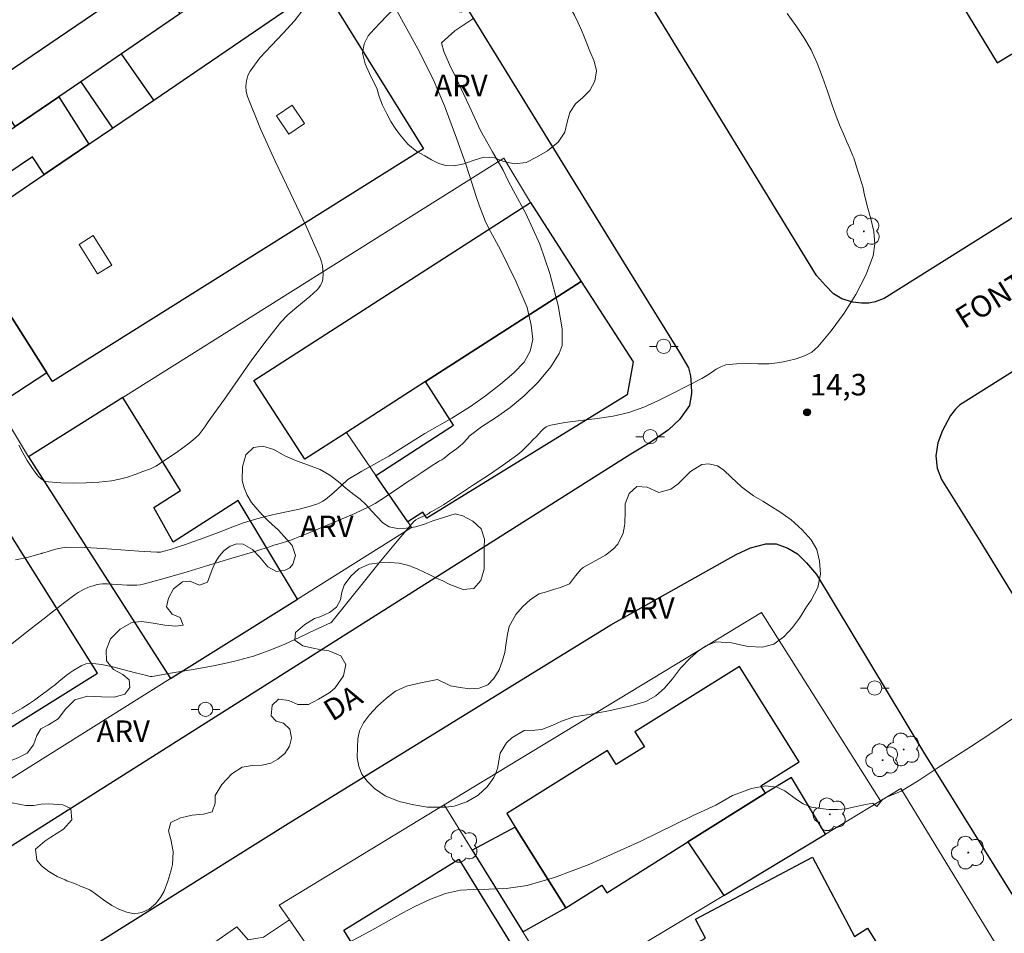
# Model space of a CAD drawing. Units: metres. Extents: x 279732 to 280248, y 1673783 to 1674347.
# Drawn here: x 280087 to 280156, y 1674208 to 1674272 of the extents above; entities that cross this region are included whole.
import ezdxf

# ---------------------------------------------------------------- set-up
doc = ezdxf.new("R2010")
doc.units = ezdxf.units.M
doc.header["$MEASUREMENT"] = 0
for name, color, linetype, lineweight, true_color in [('Arvores_Isoladas', 7, 'Continuous', 18, 0x00ff33), ('Curvas_Intermediarias', 7, 'Continuous', 9, 0x783c14), ('Curvas_Mestras', 7, 'Continuous', 20, 0x783c14), ('Pto_Cotado', 7, 'Continuous', 9, 0x783c14), ('Topon_Pto_Cotado', 7, 'Continuous', 9, 0x783c14), ('Topon_Vegetacao', 7, 'Continuous', 9, 0x00ff33), ('Vegetacao', 7, 'Orla8', 9, 0x00ff33)]:
    doc.layers.add(name, color=color, linetype=linetype, lineweight=lineweight, true_color=true_color)
for name, color, linetype, lineweight in [('Edificacoes', 7, 'Continuous', 30), ('Edificacoes_Vazios', 7, 'Continuous', 15), ('Muro_Grade', 8, 'Continuous', 20), ('Pavimentacao_Asfaltica_Mfio', 10, 'Continuous', 30), ('Poste', 7, 'Continuous', 9), ('Topon_de_Vias', 7, 'Continuous', 9)]:
    doc.layers.add(name, color=color, linetype=linetype, lineweight=lineweight)
doc.styles.add('Arial', font='arial.ttf', dxfattribs={"height": 1.5})
doc.styles.get("Standard").update_dxf_attribs({"font": 'arial.ttf'})
doc.linetypes.add('Orla8', pattern='A,6,-0.5,["V",Standard,S=1,R=0,X=-0.5,Y=-1],-0.5,6,-0.5,["V",Standard,S=1,R=0,X=-0.5,Y=-1],-0.5', length=14)

# ---------------------------------------------------------------- blocks, each defined once
blk = doc.blocks.new('Poste')
at = {"layer": 'Poste'}
for points in [[(-0.5, 0), (-1, 0)], [(0.5, 0), (1, 0)]]:
    blk.add_lwpolyline(points, dxfattribs=at)
blk.add_lwpolyline([(0, 0.5, 1), (0, -0.5, 1)], format="xyb", close=True, dxfattribs=at)
blk = doc.blocks.new('Arvore')
at = {"layer": 'Arvores_Isoladas'}
blk.add_lwpolyline([(-0.718, 0.493, 0.872324), (-0.722, -0.551, 0.862983), (0.284, -0.827, 0.900105), (0.89, 0.029, 0.863155), (0.262, 0.861, 0.882486)], format="xyb", close=True, dxfattribs=at)
blk.add_circle((0, 0), 0.0286, dxfattribs=at)
blk = doc.blocks.new('Cotas')
at = {"layer": 'Pto_Cotado'}
blk.add_hatch(color=256, dxfattribs=at).paths.add_polyline_path([(0, 0.24, 1), (0, -0.24, 1)])
at = {"layer": 'Pto_Cotado', "lineweight": -3}
blk.add_lwpolyline([(0, -0.24, -1), (0, 0.24, -1)], format="xyb", close=True, dxfattribs=at)

msp = doc.modelspace()

# ---------------------------------------------------------------- linework, layer by layer
at = {"layer": 'Curvas_Intermediarias', "flags": 128}
for points, elevation in [([(280113.074, 1674272.97), (280114.839, 1674269.761), (280115.916, 1674267.644), (280116.702, 1674265.776), (280117.546, 1674263.528), (280118.199, 1674261.702), (280118.606, 1674260.391), (280118.903, 1674259.44), (280119.131, 1674258.778), (280119.339, 1674258.232), (280119.541, 1674257.749), (280119.772, 1674257.25), (280120.596, 1674255.729), (280121.666, 1674253.542), (280122.456, 1674251.693), (280122.756, 1674250.46), (280122.856, 1674249.47), (280122.687, 1674248.663), (280122.249, 1674247.889), (280121.542, 1674247.147), (280120.601, 1674246.361), (280119.55, 1674245.544), (280118.513, 1674244.79), (280117.201, 1674243.973), (280115.329, 1674242.912), (280112.826, 1674241.337), (280110.942, 1674240.273), (280109.947, 1674239.688), (280109.535, 1674239.3), (280108.97, 1674238.79), (280108.387, 1674238.307), (280108.199, 1674238.177), (280107.997, 1674238.067), (280107.784, 1674237.973), (280107.565, 1674237.895), (280107.344, 1674237.828), (280106.569, 1674237.63), (280105.784, 1674237.46), (280104.997, 1674237.296), (280104.214, 1674237.12), (280103.44, 1674236.913), (280102.677, 1674236.665), (280101.922, 1674236.389), (280101.172, 1674236.098), (280100.421, 1674235.808), (280099.667, 1674235.529), (280099.147, 1674235.347), (280098.626, 1674235.167), (280098.104, 1674234.992), (280097.581, 1674234.822), (280097.056, 1674234.661), (280096.973, 1674234.641), (280096.889, 1674234.629), (280096.803, 1674234.623), (280096.718, 1674234.622), (280096.632, 1674234.625), (280095.376, 1674234.699), (280094.119, 1674234.792), (280092.863, 1674234.882), (280091.608, 1674234.948), (280090.358, 1674234.967), (280090.01, 1674234.936), (280089.666, 1674234.861), (280089.325, 1674234.76), (280088.984, 1674234.652), (280088.643, 1674234.555), (280088.625, 1674234.55), (280088.607, 1674234.543), (280088.59, 1674234.535), (280088.572, 1674234.528), (280088.555, 1674234.521), (280087.673, 1674234.287), (280086.766, 1674234.089)], 12), ([(280085.462, 1674222.745), (280087.241, 1674223.747), (280087.669, 1674224.009), (280088.084, 1674224.292), (280088.492, 1674224.588), (280088.894, 1674224.89), (280089.297, 1674225.192), (280089.551, 1674225.393), (280089.797, 1674225.604), (280090.042, 1674225.816), (280090.293, 1674226.019), (280090.557, 1674226.202), (280090.826, 1674226.379), (280091.105, 1674226.56), (280091.39, 1674226.72), (280091.683, 1674226.831), (280091.982, 1674226.867), (280092.76, 1674226.787), (280093.548, 1674226.626), (280094.34, 1674226.42), (280095.134, 1674226.203), (280095.926, 1674226.011), (280096.002, 1674225.991), (280096.079, 1674225.97), (280096.155, 1674225.952), (280096.232, 1674225.942), (280096.308, 1674225.947), (280097.728, 1674226.196), (280099.154, 1674226.438), (280100.577, 1674226.7), (280101.987, 1674227.004), (280103.375, 1674227.376), (280104.473, 1674227.755), (280105.549, 1674228.204), (280106.613, 1674228.695), (280107.672, 1674229.198), (280108.735, 1674229.684), (280108.759, 1674229.697), (280108.782, 1674229.713), (280108.803, 1674229.732), (280108.823, 1674229.753), (280108.841, 1674229.774), (280109.98, 1674231.178), (280111.111, 1674232.593), (280112.244, 1674234.004), (280113.389, 1674235.4), (280114.559, 1674236.767), (280114.693, 1674236.884), (280114.85, 1674236.973), (280115.021, 1674237.045), (280115.195, 1674237.114), (280115.361, 1674237.192), (280115.4, 1674237.213), (280115.439, 1674237.234), (280115.478, 1674237.256), (280115.516, 1674237.278), (280115.554, 1674237.301), (280115.606, 1674237.335), (280115.657, 1674237.371), (280115.708, 1674237.407), (280115.759, 1674237.442), (280115.812, 1674237.475), (280115.977, 1674237.568), (280116.144, 1674237.657), (280116.312, 1674237.746), (280116.477, 1674237.839), (280116.638, 1674237.938), (280117.685, 1674238.627), (280118.733, 1674239.315), (280119.776, 1674240.011), (280120.809, 1674240.72), (280121.825, 1674241.448), (280122.101, 1674241.676), (280122.36, 1674241.928), (280122.608, 1674242.191), (280122.856, 1674242.454), (280123.114, 1674242.708), (280123.282, 1674242.88), (280123.447, 1674243.062), (280123.617, 1674243.235), (280123.802, 1674243.377), (280124.01, 1674243.467), (280125.099, 1674243.685), (280126.219, 1674243.825), (280127.349, 1674243.948), (280128.469, 1674244.11), (280129.555, 1674244.37), (280130.608, 1674244.749), (280131.636, 1674245.208), (280132.649, 1674245.716), (280133.655, 1674246.241), (280134.663, 1674246.754), (280134.998, 1674246.947), (280135.322, 1674247.169), (280135.646, 1674247.387), (280135.979, 1674247.572), (280136.332, 1674247.69), (280137.066, 1674247.779), (280137.822, 1674247.787), (280138.587, 1674247.768), (280139.346, 1674247.775), (280140.087, 1674247.86), (280140.661, 1674247.976), (280141.248, 1674248.122), (280141.814, 1674248.318), (280142.324, 1674248.586), (280142.744, 1674248.947), (280143.685, 1674250.081), (280144.59, 1674251.314), (280145.412, 1674252.617), (280146.103, 1674253.959), (280146.615, 1674255.311), (280146.73, 1674256.136), (280146.645, 1674257.003), (280146.44, 1674257.894), (280146.194, 1674258.789), (280145.987, 1674259.667), (280145.904, 1674260.044), (280145.803, 1674260.417), (280145.689, 1674260.788), (280145.571, 1674261.157), (280145.455, 1674261.527), (280145.407, 1674261.682), (280145.357, 1674261.837), (280145.305, 1674261.991), (280145.25, 1674262.144), (280145.19, 1674262.295), (280144.976, 1674262.809), (280144.754, 1674263.32), (280144.531, 1674263.83), (280144.311, 1674264.342), (280144.101, 1674264.858), (280143.746, 1674265.827), (280143.416, 1674266.809), (280143.081, 1674267.788), (280142.714, 1674268.749), (280142.286, 1674269.68), (280141.778, 1674270.554), (280141.204, 1674271.394), (280140.6, 1674272.219)], 14), ([(280106.916, 1674272.584), (280106.241, 1674271.699), (280105.45, 1674270.841), (280104.62, 1674269.988), (280103.824, 1674269.116), (280103.138, 1674268.203), (280102.978, 1674267.884), (280102.875, 1674267.526), (280102.834, 1674267.148), (280102.856, 1674266.774), (280102.945, 1674266.424), (280103.867, 1674264.161), (280104.892, 1674261.915), (280105.962, 1674259.677), (280107.023, 1674257.433), (280108.017, 1674255.174), (280108.112, 1674254.897), (280108.178, 1674254.606), (280108.215, 1674254.309), (280108.225, 1674254.015), (280108.211, 1674253.73), (280108.178, 1674253.558), (280108.115, 1674253.387), (280108.028, 1674253.222), (280107.923, 1674253.069), (280107.805, 1674252.931), (280107.314, 1674252.473), (280106.787, 1674252.044), (280106.253, 1674251.62), (280105.741, 1674251.177), (280105.278, 1674250.689), (280104.249, 1674249.384), (280103.265, 1674248.04), (280102.304, 1674246.674), (280101.347, 1674245.304), (280100.374, 1674243.948), (280100.172, 1674243.663), (280099.973, 1674243.375), (280099.768, 1674243.092), (280099.55, 1674242.823), (280099.309, 1674242.577), (280098.892, 1674242.226), (280098.452, 1674241.898), (280097.999, 1674241.584), (280097.539, 1674241.278), (280097.083, 1674240.971), (280096.912, 1674240.854), (280096.739, 1674240.738), (280096.563, 1674240.629), (280096.382, 1674240.531), (280096.193, 1674240.449), (280095.658, 1674240.244), (280095.118, 1674240.043), (280094.572, 1674239.859), (280094.019, 1674239.709), (280093.461, 1674239.607), (280092.587, 1674239.515), (280091.701, 1674239.463), (280090.811, 1674239.449), (280089.929, 1674239.47), (280089.063, 1674239.526), (280088.876, 1674239.566), (280088.695, 1674239.649), (280088.527, 1674239.763), (280088.376, 1674239.9), (280088.25, 1674240.049), (280087.909, 1674240.529), (280087.587, 1674241.033), (280087.285, 1674241.553), (280087.008, 1674242.086)], 11), ([(280118.75, 1674271.884), (280117.409, 1674271.02), (280116.487, 1674270.184), (280116.642, 1674269.577), (280117.039, 1674268.672), (280117.479, 1674267.748), (280118.41, 1674265.773), (280119.208, 1674264.055), (280120.056, 1674262.572), (280120.786, 1674261.283), (280121.138, 1674260.544), (280121.505, 1674259.838), (280122.368, 1674258.252), (280123.341, 1674256.115), (280124.041, 1674254.068), (280124.628, 1674251.852), (280124.905, 1674250.221), (280124.913, 1674249.058), (280124.702, 1674248.497), (280124.12, 1674247.563), (280123.213, 1674246.472), (280122.25, 1674245.535), (280121.279, 1674244.726), (280120.251, 1674244.008), (280119.291, 1674243.362), (280118.418, 1674242.713), (280118.327, 1674242.575), (280117.952, 1674242.19), (280117.525, 1674241.84), (280117.082, 1674241.502), (280116.658, 1674241.156), (280116.588, 1674241.105), (280116.511, 1674241.064), (280116.431, 1674241.027), (280116.351, 1674240.989), (280116.274, 1674240.946), (280115.701, 1674240.571), (280115.129, 1674240.192), (280114.559, 1674239.811), (280113.987, 1674239.432), (280113.414, 1674239.056), (280113.029, 1674238.798), (280112.646, 1674238.534), (280112.261, 1674238.276), (280111.868, 1674238.033), (280111.461, 1674237.815), (280110.438, 1674237.335), (280109.403, 1674236.876), (280108.36, 1674236.435), (280107.312, 1674236.004), (280106.263, 1674235.578), (280105.972, 1674235.469), (280105.676, 1674235.372), (280105.377, 1674235.283), (280105.078, 1674235.195), (280104.78, 1674235.104), (280104.485, 1674235.008), (280104.19, 1674234.911), (280103.895, 1674234.815), (280103.599, 1674234.721), (280103.302, 1674234.63), (280101.779, 1674234.173), (280100.257, 1674233.713), (280098.733, 1674233.258), (280097.206, 1674232.818), (280095.676, 1674232.4), (280095.455, 1674232.356), (280095.23, 1674232.333), (280095.003, 1674232.325), (280094.775, 1674232.325), (280094.548, 1674232.327), (280094.205, 1674232.339), (280093.862, 1674232.366), (280093.519, 1674232.395), (280093.177, 1674232.412), (280092.837, 1674232.406), (280092.62, 1674232.382), (280092.404, 1674232.341), (280092.19, 1674232.286), (280091.98, 1674232.218), (280091.777, 1674232.139), (280091.559, 1674232.04), (280091.347, 1674231.926), (280091.139, 1674231.801), (280090.936, 1674231.669), (280090.738, 1674231.531), (280090.362, 1674231.254), (280089.993, 1674230.967), (280089.627, 1674230.674), (280089.262, 1674230.381), (280088.893, 1674230.093), (280087.531, 1674229.035), (280086.174, 1674227.967)], 13)]:
    msp.add_lwpolyline(points, dxfattribs=dict(at, elevation=elevation))
at = {"layer": 'Curvas_Mestras', "elevation": 15, "flags": 128}
msp.add_lwpolyline([(280156.352, 1674223.027), (280154.889, 1674222.019), (280153.398, 1674221.046), (280151.152, 1674219.597), (280149.742, 1674218.668), (280148.557, 1674217.934), (280147.599, 1674217.545), (280147.296, 1674217.393), (280146.867, 1674216.878), (280146.584, 1674217.099), (280146.085, 1674217.021), (280145.223, 1674216.818), (280144.716, 1674216.717), (280144.134, 1674216.663), (280143.536, 1674216.673), (280142.924, 1674216.731), (280142.318, 1674216.828), (280141.728, 1674217.068), (280141.251, 1674217.362), (280140.441, 1674217.976), (280139.896, 1674218.231), (280139.117, 1674218.321), (280138.112, 1674218.142), (280136.796, 1674217.639), (280135.632, 1674216.977), (280134.045, 1674216.238), (280130.394, 1674214.451), (280126.842, 1674212.846), (280124.385, 1674211.911), (280122.472, 1674211.37), (280121.013, 1674211.146), (280119.795, 1674211.094), (280118.729, 1674211.09), (280117.814, 1674211.037), (280116.778, 1674210.811), (280115.666, 1674210.379), (280114.639, 1674209.891), (280113.754, 1674209.426), (280111.472, 1674208.15), (280107.519, 1674206.047)], dxfattribs=at)
at = {"layer": 'Edificacoes', "flags": 128}
for points in [[(280159.803, 1674295.921), (280163.574, 1674289.692), (280166.448, 1674284.947), (280154.898, 1674277.953), (280151.09, 1674275.646), (280155.255, 1674268.767), (280177.853, 1674282.452), (280171.273, 1674293.317), (280176.525, 1674296.498), (280169.414, 1674308.241), (280156.923, 1674300.677)], [(280076.475, 1674301.21), (280077.677, 1674302.038), (280079.788, 1674299.32), (280080.609, 1674299.88), (280097.178, 1674275.58), (280096.482, 1674275.106), (280098.232, 1674272.203), (280094.171, 1674269.417), (280091.319, 1674267.46), (280089.786, 1674266.408), (280086.75, 1674264.325), (280084.869, 1674267.187), (280083.88, 1674266.513), (280067.31, 1674290.813), (280068.212, 1674291.428), (280066.24, 1674294.163), (280072.6, 1674298.542)], [(280080.609, 1674299.88), (280097.178, 1674275.58), (280096.482, 1674275.106), (280084.869, 1674267.187), (280083.88, 1674266.513), (280067.31, 1674290.813), (280068.212, 1674291.428), (280079.788, 1674299.32)], [(280082.744, 1674256.894), (280088.767, 1674260.989), (280091.872, 1674263.099), (280093.522, 1674264.221), (280096.406, 1674266.182), (280106.522, 1674273.059), (280108.155, 1674274.169), (280115.245, 1674262.779), (280089.341, 1674246.545), (280088.96, 1674247.142), (280086.083, 1674251.656)], [(280091.319, 1674267.46), (280093.522, 1674264.221), (280096.406, 1674266.182), (280094.171, 1674269.417)], [(280091.872, 1674263.099), (280088.767, 1674260.989), (280087.942, 1674262.207), (280085.143, 1674260.343), (280083.887, 1674262.361), (280086.75, 1674264.325), (280089.786, 1674266.408)], [(280126.243, 1674253.526), (280115.38, 1674246.532), (280109.853, 1674242.974), (280106.951, 1674241.106), (280103.406, 1674246.612), (280122.698, 1674259.032)], [(280115.38, 1674246.532), (280126.243, 1674253.526), (280129.865, 1674247.899), (280129.445, 1674245.6), (280115.462, 1674237.009), (280115.197, 1674237.421), (280114.131, 1674236.735), (280111.907, 1674239.979), (280117.332, 1674243.5)], [(280074.316, 1674224.796), (280075.349, 1674223.152), (280076.434, 1674223.834), (280077.02, 1674222.903), (280075.935, 1674222.221), (280078.806, 1674217.652), (280092.481, 1674226.191), (280076.295, 1674251.944), (280064.393, 1674244.464), (280076.064, 1674225.895)], [(280088.96, 1674247.142), (280085.482, 1674244.881), (280082.789, 1674249.32), (280086.083, 1674251.656)], [(280106.443, 1674231.355), (280102.292, 1674238.231), (280097.761, 1674235.325), (280096.407, 1674237.733), (280098.286, 1674238.918), (280094.249, 1674245.426), (280087.662, 1674241.288), (280097.591, 1674225.808)], [(280128.023, 1674210.857), (280133.687, 1674214.409), (280139.089, 1674217.796), (280138.768, 1674218.309), (280141.449, 1674219.99), (280137.274, 1674226.649), (280129.988, 1674222.08), (280130.646, 1674221.03), (280128.686, 1674219.801), (280128.071, 1674220.782), (280121.044, 1674216.376), (280121.633, 1674215.435), (280125.161, 1674209.81), (280127.687, 1674211.394)], [(280136.181, 1674210.674), (280143.281, 1674214.954), (280140.907, 1674218.892), (280139.089, 1674217.796), (280133.687, 1674214.409)], [(280121.633, 1674215.435), (280118.629, 1674213.827), (280122.174, 1674208.125), (280125.161, 1674209.81)], [(280115.029, 1674195.755), (280116.718, 1674196.797), (280109.665, 1674208.235), (280117.703, 1674213.192), (280124.502, 1674202.167), (280118.065, 1674198.197), (280121.313, 1674192.929), (280118.284, 1674191.061), (280115.976, 1674194.389)], [(280149.442, 1674203.189), (280138.935, 1674196.67), (280138.04, 1674198.256), (280135.139, 1674196.717), (280133.235, 1674200.308), (280132.629, 1674199.987), (280129.947, 1674205.044), (280134.909, 1674207.676), (280134.203, 1674209.007), (280142.368, 1674213.337), (280145.298, 1674207.812), (280146.219, 1674208.384)]]:
    msp.add_lwpolyline(points, close=True, dxfattribs=at)
at = {"layer": 'Edificacoes_Vazios', "flags": 128}
for points in [[(280105.845, 1674263.795), (280104.98, 1674265.068), (280106.076, 1674265.812), (280106.941, 1674264.54)], [(280092.491, 1674254.041), (280091.196, 1674256.108), (280092.18, 1674256.725), (280093.476, 1674254.658)]]:
    msp.add_lwpolyline(points, close=True, dxfattribs=at)
at = {"layer": 'Muro_Grade', "flags": 128}
for points in [[(280109.684, 1674280.06), (280108.645, 1674279.347), (280104.474, 1674276.486), (280098.232, 1674272.203), (280094.171, 1674269.417), (280091.319, 1674267.46), (280089.786, 1674266.408), (280086.75, 1674264.325), (280083.887, 1674262.361), (280077.525, 1674257.996), (280060.63, 1674246.622), (280029.197, 1674225.46), (280019.18, 1674218.716)], [(280120.841, 1674262.133), (280094.249, 1674245.426), (280087.662, 1674241.288)], [(280122.698, 1674259.032), (280120.841, 1674262.133)], [(280077.525, 1674257.996), (280082.789, 1674249.32), (280085.482, 1674244.881), (280087.662, 1674241.288), (280097.591, 1674225.808)], [(280126.243, 1674253.526), (280115.38, 1674246.532), (280109.853, 1674242.974)], [(280109.853, 1674242.974), (280111.907, 1674239.979), (280114.131, 1674236.735), (280114.401, 1674236.342)], [(280114.401, 1674236.342), (280106.443, 1674231.355), (280097.591, 1674225.808), (280080.427, 1674215.051), (280047.994, 1674194.672)], [(280105.159, 1674209.995), (280116.669, 1674216.98), (280138.816, 1674230.42), (280147.126, 1674217.271)], [(280124.84, 1674203.837), (280136.181, 1674210.674), (280143.281, 1674214.954), (280147.126, 1674217.271), (280148.539, 1674218.123), (280155.413, 1674206.894)], [(280131.978, 1674192.354), (280131.467, 1674193.176), (280129.039, 1674197.082), (280127.404, 1674199.712), (280124.84, 1674203.837), (280122.174, 1674208.125), (280118.629, 1674213.827), (280116.669, 1674216.98)], [(280121.776, 1674186.024), (280121.198, 1674186.858), (280118.659, 1674190.52), (280118.371, 1674190.936), (280118.284, 1674191.061), (280115.976, 1674194.389), (280115.029, 1674195.755), (280107.28, 1674206.935), (280105.88, 1674208.954), (280105.159, 1674209.995)], [(280115.421, 1674182.998), (280112.681, 1674187.063), (280110.315, 1674190.573), (280101.864, 1674203.11), (280101.577, 1674203.535), (280099.511, 1674206.6), (280102.22, 1674208.468), (280102.995, 1674207.566), (280104.077, 1674207.766), (280105.88, 1674208.954)]]:
    msp.add_lwpolyline(points, dxfattribs=at)
at = {"layer": 'Pavimentacao_Asfaltica_Mfio', "flags": 128}
for points in [[(280082.678, 1674329.878), (280095.048, 1674310.143), (280106.048, 1674292.446), (280116.601, 1674275.322), (280129.18, 1674254.861), (280133.107, 1674248.571), (280133.719, 1674247.498), (280133.87, 1674246.93), (280133.916, 1674246.315), (280133.926, 1674245.724), (280133.789, 1674244.87), (280133.105, 1674243.881), (280132.333, 1674243.156), (280131.099, 1674242.313), (280129.711, 1674241.465), (280083.765, 1674212.406)], [(280230.384, 1674303.644), (280207.914, 1674289.626), (280163.444, 1674262.604), (280155.931, 1674257.704), (280147.386, 1674252.336), (280146.745, 1674252.09), (280146.304, 1674252.014), (280145.794, 1674251.999), (280145.19, 1674252.072), (280144.416, 1674252.312), (280143.849, 1674252.663), (280143.285, 1674253.236), (280142.664, 1674253.937), (280126.328, 1674280.639), (280099.059, 1674324.406), (280098.709, 1674325.124), (280098.639, 1674325.431), (280098.56, 1674325.999), (280098.607, 1674326.547), (280098.773, 1674327.16), (280099.09, 1674328.111), (280099.445, 1674328.702), (280100.076, 1674329.337), (280101.344, 1674330.411)], [(280197.213, 1674272.642), (280173.663, 1674258.118), (280152.644, 1674244.879), (280152.357, 1674244.606), (280152.007, 1674244.159), (280151.438, 1674243.117), (280151.122, 1674242.248), (280150.982, 1674241.355), (280151.082, 1674240.497), (280151.374, 1674239.706), (280154.048, 1674235.406), (280175.716, 1674200.112), (280181.087, 1674191.516), (280196.963, 1674165.592), (280203.952, 1674154.012), (280204.446, 1674153.278), (280205.098, 1674152.449), (280206.123, 1674151.398), (280206.994, 1674150.967), (280208.138, 1674150.885), (280208.99, 1674151.127), (280218.61, 1674156.665), (280230.634, 1674164.011)], [(280060.681, 1674186.619), (280087.227, 1674204.065), (280105.802, 1674215.7), (280128.295, 1674229.547), (280137.062, 1674234.453), (280138.062, 1674234.918), (280139.114, 1674235.203), (280139.832, 1674235.205), (280140.657, 1674234.907), (280141.329, 1674234.499), (280141.958, 1674233.874), (280142.664, 1674233.071), (280150.123, 1674220.665), (280159.29, 1674205.95)]]:
    msp.add_lwpolyline(points, dxfattribs=at)
at = {"layer": 'Vegetacao', "flags": 128}
for points in [[(280117.903, 1674274.994), (280118.439, 1674275.167), (280118.944, 1674275.426), (280119.226, 1674275.851), (280119.508, 1674276.354), (280120.041, 1674276.669), (280120.615, 1674276.762), (280121.189, 1674276.789), (280121.807, 1674276.762), (280122.413, 1674276.67), (280123.041, 1674276.396), (280123.584, 1674275.922), (280124.021, 1674275.271), (280124.27, 1674274.564), (280124.644, 1674273.803), (280125.1, 1674273.198), (280125.521, 1674272.538), (280125.776, 1674272.095), (280126.002, 1674271.622), (280126.263, 1674271.06), (280126.465, 1674270.542), (280126.842, 1674269.599), (280127.141, 1674268.898), (280127.315, 1674268.212), (280127.184, 1674267.508), (280126.83, 1674266.85), (280126.347, 1674266.356), (280125.836, 1674265.913), (280125.454, 1674265.305), (280125.257, 1674264.638), (280125.098, 1674263.945), (280124.628, 1674263.246), (280123.885, 1674262.628), (280123.114, 1674262.198), (280122.396, 1674261.81), (280121.58, 1674261.731), (280120.836, 1674261.885), (280120.19, 1674262.153), (280119.452, 1674262.195), (280118.693, 1674261.963), (280118.041, 1674261.723), (280117.385, 1674261.585), (280116.767, 1674261.611), (280116.246, 1674261.765), (280115.788, 1674262.003), (280115.32, 1674262.278), (280114.77, 1674262.594), (280114.142, 1674263.099), (280113.551, 1674263.795), (280113.259, 1674264.219), (280112.964, 1674264.692), (280112.671, 1674265.222), (280112.382, 1674265.82), (280112.146, 1674266.422), (280111.988, 1674266.998), (280111.57, 1674267.814), (280111.155, 1674268.718), (280110.984, 1674269.453), (280111.09, 1674270.098), (280111.369, 1674270.665), (280111.783, 1674271.133), (280112.231, 1674271.585), (280112.66, 1674272.03), (280113.162, 1674272.523), (280113.763, 1674272.962), (280114.466, 1674273.175), (280115.163, 1674273.303), (280115.909, 1674273.185), (280116.556, 1674272.831), (280117.14, 1674272.406), (280117.897, 1674272.325), (280117.749, 1674272.819), (280117.409, 1674273.187), (280117.057, 1674273.76), (280117.27, 1674274.364)], [(280117.445, 1674237.302), (280117.988, 1674237.158), (280118.676, 1674236.78), (280119.247, 1674236.25), (280119.48, 1674235.527), (280119.466, 1674234.985), (280119.462, 1674234.834), (280119.466, 1674234.171), (280119.464, 1674233.435), (280119.245, 1674232.64), (280118.744, 1674232.093), (280117.994, 1674232.023), (280117.065, 1674232.361), (280116.572, 1674232.617), (280116.099, 1674232.836), (280115.633, 1674233.058), (280114.845, 1674233.443), (280114.205, 1674233.705), (280113.546, 1674233.867), (280112.859, 1674233.915), (280112.165, 1674233.89), (280111.437, 1674233.782), (280110.716, 1674233.471), (280110.158, 1674232.945), (280109.707, 1674232.332), (280109.532, 1674231.833), (280109.444, 1674231.307), (280109.16, 1674230.793), (280108.667, 1674230.409), (280108.065, 1674230.141), (280107.632, 1674229.996), (280106.965, 1674229.575), (280106.309, 1674229.021), (280106.263, 1674228.484), (280106.806, 1674228.082), (280107.632, 1674227.894), (280108.129, 1674227.815), (280108.627, 1674227.736), (280109.465, 1674227.383), (280109.808, 1674226.793), (280109.645, 1674226.004), (280109.081, 1674225.168), (280108.69, 1674224.841), (280107.903, 1674224.355), (280107.207, 1674224.004), (280106.46, 1674223.996), (280105.832, 1674224.27), (280105.107, 1674224.364), (280104.671, 1674223.939), (280104.603, 1674223.201), (280104.949, 1674222.839), (280105.476, 1674222.685), (280105.9, 1674222.266), (280105.996, 1674221.786), (280106.023, 1674221.647), (280105.895, 1674221.091), (280105.551, 1674220.575), (280105.08, 1674220.187), (280104.582, 1674219.895), (280103.973, 1674219.753), (280103.283, 1674219.738), (280102.577, 1674219.616), (280101.85, 1674219.145), (280101.17, 1674218.399), (280100.7, 1674217.654), (280100.697, 1674217.11), (280100.497, 1674216.506), (280099.892, 1674216.347), (280099.089, 1674216.261), (280098.697, 1674216.172), (280098.27, 1674216.086), (280097.593, 1674215.754), (280097.446, 1674215.186), (280097.626, 1674214.48), (280097.758, 1674213.706), (280097.709, 1674212.835), (280097.603, 1674212.368), (280097.4, 1674211.662), (280097.146, 1674210.957), (280096.893, 1674210.515), (280096.532, 1674210.076), (280096.084, 1674209.703), (280095.576, 1674209.467), (280095.074, 1674209.383), (280094.528, 1674209.491), (280094.02, 1674209.691), (280093.498, 1674209.97), (280092.902, 1674210.369), (280092.346, 1674210.77), (280091.944, 1674211.067), (280091.426, 1674211.27), (280090.873, 1674211.491), (280090.353, 1674211.689), (280090.224, 1674211.748), (280089.68, 1674211.998), (280089.1, 1674212.328), (280088.588, 1674212.729), (280088.245, 1674213.14), (280088.166, 1674213.904), (280088.805, 1674214.461), (280089.229, 1674214.735), (280089.677, 1674215.008), (280090.103, 1674215.291), (280090.699, 1674215.948), (280090.63, 1674216.736), (280090.057, 1674217.002), (280089.097, 1674217.063), (280088.548, 1674217.036), (280088.034, 1674216.952), (280087.494, 1674216.934), (280086.502, 1674217.135), (280085.842, 1674217.799), (280085.744, 1674218.383), (280085.691, 1674218.699), (280085.878, 1674219.528), (280086.361, 1674220.028), (280086.972, 1674220.292), (280087.59, 1674220.596), (280088.016, 1674221.189), (280088.254, 1674221.832), (280088.526, 1674222.3), (280089.066, 1674222.575), (280089.734, 1674222.983), (280090.263, 1674223.671), (280090.902, 1674224.321), (280091.796, 1674224.587), (280092.76, 1674224.528), (280093.66, 1674224.497), (280094.394, 1674224.716), (280094.732, 1674225.179), (280094.694, 1674225.721), (280094.248, 1674226.098), (280093.605, 1674226.435), (280093.124, 1674227.034), (280093.082, 1674227.797), (280093.404, 1674228.587), (280094.066, 1674229.259), (280094.831, 1674229.702), (280095.074, 1674229.732), (280095.584, 1674229.795), (280096.381, 1674229.67), (280097.184, 1674229.525), (280097.95, 1674229.46), (280098.458, 1674229.538), (280098.254, 1674230.059), (280097.704, 1674230.289), (280097.308, 1674230.817), (280097.43, 1674231.419), (280097.781, 1674232.073), (280098.42, 1674232.545), (280098.935, 1674232.596), (280099.607, 1674232.314), (280100.168, 1674232.539), (280100.499, 1674233.425), (280100.69, 1674233.901), (280100.969, 1674234.341), (280101.32, 1674234.732), (280101.737, 1674235.039), (280102.201, 1674235.203), (280102.65, 1674235.185), (280103.309, 1674234.805), (280103.799, 1674234.296), (280104.368, 1674233.603), (280104.965, 1674233.277), (280105.589, 1674233.362), (280105.896, 1674233.522), (280106.119, 1674233.786), (280106.291, 1674234.394), (280106.08, 1674235.094), (280105.709, 1674235.515), (280105.124, 1674236.152), (280104.418, 1674236.794), (280103.994, 1674237.2), (280103.617, 1674237.615), (280103.221, 1674238.103), (280102.931, 1674238.596), (280102.727, 1674239.111), (280102.591, 1674239.632), (280102.596, 1674240.575), (280102.84, 1674241.409), (280103.367, 1674241.929), (280104.026, 1674242.031), (280104.792, 1674241.781), (280105.554, 1674241.356), (280106.364, 1674241.006), (280107.212, 1674240.702), (280108.016, 1674240.398), (280108.688, 1674240.005), (280109.281, 1674239.55), (280109.84, 1674239.072), (280110.377, 1674238.651), (280110.808, 1674238.317), (280111.21, 1674237.941), (280111.615, 1674237.502), (280111.989, 1674237.123), (280112.391, 1674236.681), (280112.837, 1674236.39), (280113.414, 1674236.288), (280114.017, 1674236.305), (280114.401, 1674236.341), (280114.675, 1674236.387), (280115.297, 1674236.574), (280115.874, 1674236.803)], [(280127.927, 1674234.408), (280128.485, 1674234.867), (280128.792, 1674235.192), (280129.175, 1674235.959), (280129.264, 1674236.455), (280129.273, 1674236.599), (280129.286, 1674236.811), (280129.315, 1674237.277), (280129.302, 1674237.993), (280129.585, 1674238.709), (280130.13, 1674239.215), (280130.85, 1674239.159), (280131.643, 1674238.787), (280132.496, 1674239.027), (280133.009, 1674239.398), (280133.453, 1674239.828), (280133.861, 1674240.255), (280134.662, 1674240.747), (280135.151, 1674240.789), (280135.753, 1674240.655), (280136.199, 1674240.352), (280136.713, 1674239.86), (280137.426, 1674239.179), (280138.271, 1674238.564), (280138.903, 1674238.182), (280139.425, 1674237.868), (280140.092, 1674237.446), (280140.898, 1674236.875), (280141.663, 1674236.187), (280142.274, 1674235.497), (280142.688, 1674234.811), (280142.858, 1674233.991), (280142.924, 1674233.083), (280142.86, 1674232.745), (280142.747, 1674232.16), (280142.275, 1674231.27), (280141.968, 1674230.817), (280141.472, 1674230.021), (280140.975, 1674229.37), (280140.369, 1674228.71), (280140.046, 1674228.473), (280139.682, 1674228.205), (280138.878, 1674227.99), (280137.887, 1674228.052), (280136.734, 1674228.308), (280135.622, 1674228.359), (280134.951, 1674228.094), (280134.417, 1674227.75), (280133.832, 1674227.237), (280133.169, 1674226.529), (280132.612, 1674225.791), (280132.055, 1674225.145), (280131.453, 1674224.6), (280130.749, 1674224.214), (280129.694, 1674223.899), (280128.384, 1674223.59), (280127.182, 1674223.36), (280126.937, 1674223.313), (280125.712, 1674223.132), (280124.855, 1674222.829), (280124.248, 1674222.542), (280123.484, 1674222.256), (280122.991, 1674222.209), (280122.255, 1674222.19), (280121.402, 1674221.663), (280121.015, 1674221.315), (280120.579, 1674220.597), (280120.402, 1674219.538), (280120.246, 1674219.15), (280120.144, 1674218.898), (280119.667, 1674218.241), (280119.037, 1674217.658), (280118.253, 1674217.208), (280117.38, 1674216.907), (280116.761, 1674216.833), (280116.449, 1674216.818), (280115.524, 1674216.837), (280114.565, 1674216.991), (280113.538, 1674217.229), (280112.559, 1674217.609), (280111.814, 1674218.122), (280111.312, 1674218.634), (280111.08, 1674218.949), (280110.939, 1674219.141), (280110.712, 1674219.658), (280110.614, 1674220.305), (280110.618, 1674220.995), (280110.653, 1674221.599), (280110.77, 1674222.156), (280111.048, 1674222.708), (280111.476, 1674223.273), (280112.026, 1674223.885), (280112.644, 1674224.43), (280113.278, 1674224.915), (280114.046, 1674225.281), (280115.053, 1674225.514), (280116.205, 1674225.74), (280117.124, 1674225.291), (280117.787, 1674225.17), (280118.458, 1674225.091), (280119.114, 1674225.131), (280119.728, 1674225.368), (280120.144, 1674225.82), (280120.503, 1674226.41), (280120.717, 1674227.006), (280120.902, 1674227.633), (280121.011, 1674228.293), (280121.103, 1674228.902), (280121.204, 1674229.444), (280121.68, 1674230.279), (280122.152, 1674230.804), (280122.706, 1674231.327), (280123.296, 1674231.708), (280123.817, 1674231.868), (280124.306, 1674232.013), (280124.788, 1674232.149), (280125.41, 1674232.411), (280125.832, 1674232.971), (280126.21, 1674233.426), (280126.379, 1674233.546)]]:
    msp.add_lwpolyline(points, close=True, dxfattribs=at)

# ---------------------------------------------------------------- block references
at = {"layer": 'Arvores_Isoladas'}
for p in [(280145.959, 1674257.013), (280148.738, 1674220.853), (280147.269, 1674220.103), (280143.588, 1674216.329), (280117.898, 1674214.121), (280153.246, 1674213.657)]:
    msp.add_blockref('Arvore', p, dxfattribs=at)
at = {"layer": 'Poste'}
for p in [(280131.995, 1674248.988), (280131.058, 1674242.686), (280146.717, 1674225.141), (280100.023, 1674223.656)]:
    msp.add_blockref('Poste', p, dxfattribs=at)
at = {"layer": 'Pto_Cotado'}
msp.add_blockref('Cotas', (280142.003, 1674244.39, 14.292), dxfattribs=at)

# ---------------------------------------------------------------- texts
at = {"layer": 'Topon_de_Vias', "style": 'Arial'}
for s, p in [('FONTOURA', (280152.954, 1674250.167)), ('DA', (280108.87, 1674222.777))]:
    msp.add_text(s, height=1.5, rotation=31.92364, dxfattribs=at).set_placement(p)
at = {"layer": 'Topon_Pto_Cotado', "style": 'Arial'}
msp.add_text('14,3', height=1.5, dxfattribs=at).set_placement((280142.194, 1674245.565, 14.292))
at = {"layer": 'Topon_Vegetacao', "style": 'Arial'}
for p in [(280115.991, 1674266.442), (280106.638, 1674235.674), (280129.04, 1674229.977), (280092.422, 1674221.381)]:
    msp.add_text('ARV', height=1.5, dxfattribs=at).set_placement(p)

doc.saveas('drawing.dxf')
